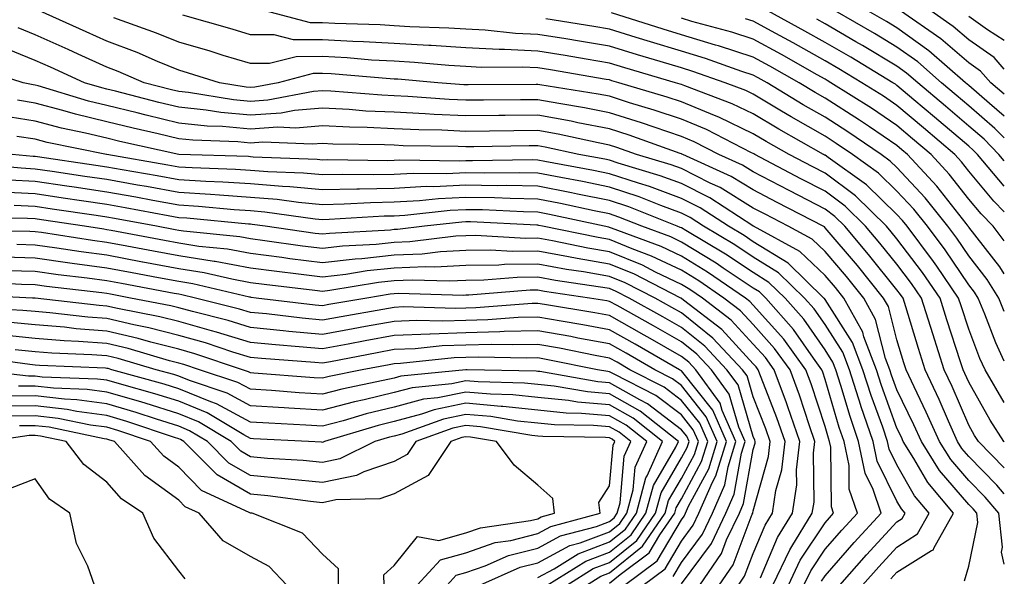
# Model space of a CAD drawing. Units: inches. Extents: x 1016003 to 1018643, y 7229258 to 7231898.
# Drawn here: x 1018506 to 1018643, y 7230963 to 7231041 of the extents above; entities that cross this region are included whole.
import ezdxf

# ---------------------------------------------------------------- set-up
doc = ezdxf.new("R2010")
doc.units = ezdxf.units.IN
doc.header["$MEASUREMENT"] = 0
doc.layers.add('Contour_10167229', color=7, linetype='Continuous', true_color=0xaf4b4e)

msp = doc.modelspace()

# ---------------------------------------------------------------- linework, layer by layer
at = {"layer": 'Contour_10167229'}
for points in [[(1018643, 7230978.25, 3002), (1018639.4, 7230981.92, 3002), (1018638.87, 7230982.74, 3002), (1018638.05, 7230984.19, 3002), (1018635.73, 7230989.6, 3002), (1018634.62, 7230991.92, 3002), (1018633.04, 7230996.91, 3002), (1018633.03, 7230996.94, 3002), (1018631.48, 7231001.92, 3002), (1018630.08, 7231003.95, 3002), (1018628.05, 7231006.62, 3002), (1018625.69, 7231009.56, 3002), (1018623.69, 7231011.92, 3002), (1018620.84, 7231014.71, 3002), (1018618.05, 7231016.79, 3002), (1018614.68, 7231018.55, 3002), (1018608.27, 7231021.92, 3002), (1018608.13, 7231022, 3002), (1018608.05, 7231022.05, 3002), (1018607.8, 7231022.17, 3002), (1018601.53, 7231025.4, 3002), (1018598.05, 7231026.84, 3002), (1018594.25, 7231028.12, 3002), (1018590.83, 7231029.14, 3002), (1018588.05, 7231030.03, 3002), (1018586.47, 7231030.34, 3002), (1018578.34, 7231031.63, 3002), (1018578.05, 7231031.69, 3002), (1018577.81, 7231031.68, 3002), (1018568.34, 7231031.63, 3002), (1018568.05, 7231031.63, 3002), (1018567.77, 7231031.64, 3002), (1018564.13, 7231031.92, 3002), (1018558.54, 7231032.41, 3002), (1018558.05, 7231032.44, 3002), (1018557.49, 7231032.48, 3002), (1018549.27, 7231033.14, 3002), (1018548.05, 7231033.21, 3002), (1018546.77, 7231033.2, 3002), (1018541.9, 7231031.92, 3002), (1018538.67, 7231031.3, 3002), (1018538.05, 7231031.26, 3002), (1018537.44, 7231031.31, 3002), (1018533.72, 7231031.92, 3002), (1018529.4, 7231033.27, 3002), (1018528.05, 7231033.67, 3002), (1018525.08, 7231034.89, 3002), (1018522.25, 7231036.12, 3002), (1018518.05, 7231037.71, 3002), (1018515.15, 7231039.02, 3002), (1018508.68, 7231041.92, 3002)], [(1018643, 7230981.87, 3001), (1018642.95, 7230981.92, 3001), (1018641.03, 7230984.9, 3001), (1018638.05, 7230990.18, 3001), (1018637.52, 7230991.39, 3001), (1018637.28, 7230991.92, 3001), (1018636.92, 7230993.05, 3001), (1018635.01, 7230998.88, 3001), (1018634.07, 7231001.92, 3001), (1018631.61, 7231005.48, 3001), (1018628.05, 7231010.15, 3001), (1018627.27, 7231011.14, 3001), (1018626.59, 7231011.92, 3001), (1018622.28, 7231016.15, 3001), (1018618.05, 7231019.3, 3001), (1018616.33, 7231020.2, 3001), (1018613.06, 7231021.92, 3001), (1018609.86, 7231023.73, 3001), (1018608.05, 7231024.81, 3001), (1018603.25, 7231027.12, 3001), (1018602.63, 7231027.34, 3001), (1018598.05, 7231029.25, 3001), (1018596.06, 7231029.93, 3001), (1018589.34, 7231031.92, 3001), (1018588.34, 7231032.21, 3001), (1018588.05, 7231032.31, 3001), (1018587.58, 7231032.39, 3001), (1018579.83, 7231033.7, 3001), (1018578.05, 7231033.99, 3001), (1018575.87, 7231034.1, 3001), (1018570.19, 7231034.06, 3001), (1018568.05, 7231034.18, 3001), (1018565.65, 7231034.32, 3001), (1018560.87, 7231034.74, 3001), (1018558.05, 7231034.91, 3001), (1018554.88, 7231035.09, 3001), (1018551.5, 7231035.37, 3001), (1018548.05, 7231035.56, 3001), (1018544.42, 7231035.55, 3001), (1018540.71, 7231034.58, 3001), (1018538.05, 7231034.58, 3001), (1018534.23, 7231035.74, 3001), (1018532.42, 7231036.3, 3001), (1018528.05, 7231037.59, 3001), (1018524.98, 7231038.85, 3001), (1018519.02, 7231040.95, 3001)], [(1018643, 7230987.35, 3000), (1018640.34, 7230991.92, 3000), (1018639.61, 7230993.48, 3000), (1018638.05, 7230997.58, 3000), (1018636.98, 7231000.85, 3000), (1018636.64, 7231001.92, 3000), (1018633.59, 7231006.38, 3000), (1018633.16, 7231007.03, 3000), (1018629.47, 7231011.92, 3000), (1018628.84, 7231012.71, 3000), (1018628.05, 7231013.56, 3000), (1018623.81, 7231017.68, 3000), (1018618.48, 7231021.49, 3000), (1018618.05, 7231021.81, 3000), (1018617.98, 7231021.85, 3000), (1018617.84, 7231021.92, 3000), (1018611.59, 7231025.46, 3000), (1018608.05, 7231027.57, 3000), (1018605.11, 7231028.98, 3000), (1018598.5, 7231031.47, 3000), (1018598.05, 7231031.66, 3000), (1018597.85, 7231031.72, 3000), (1018597.2, 7231031.92, 3000), (1018590.15, 7231034.02, 3000), (1018588.05, 7231034.66, 3000), (1018584.76, 7231035.21, 3000), (1018581.84, 7231035.71, 3000), (1018578.05, 7231036.32, 3000), (1018573.42, 7231036.55, 3000), (1018572.67, 7231036.54, 3000), (1018568.05, 7231036.79, 3000), (1018563.22, 7231037.09, 3000), (1018562.87, 7231037.1, 3000), (1018558.05, 7231037.38, 3000), (1018553.76, 7231037.63, 3000), (1018552.29, 7231037.68, 3000), (1018548.05, 7231037.92, 3000), (1018544.04, 7231037.91, 3000), (1018541.36, 7231038.61, 3000), (1018538.05, 7231038.61, 3000), (1018535.51, 7231039.38, 3000), (1018528.63, 7231041.34, 3000)], [(1018643, 7230993.1, 2999), (1018641.81, 7230995.68, 2999), (1018640.29, 7230999.68, 2999), (1018639.36, 7231001.92, 2999), (1018638.86, 7231002.73, 2999), (1018638.05, 7231003.76, 2999), (1018634.77, 7231008.64, 2999), (1018632.31, 7231011.92, 2999), (1018630.41, 7231014.28, 2999), (1018628.05, 7231016.83, 2999), (1018625.47, 7231019.34, 2999), (1018621.87, 7231021.92, 2999), (1018619.59, 7231023.46, 2999), (1018618.05, 7231024.46, 2999), (1018613.31, 7231027.18, 2999), (1018611.99, 7231027.98, 2999), (1018608.05, 7231030.34, 2999), (1018606.99, 7231030.86, 2999), (1018604.14, 7231031.92, 2999), (1018599.63, 7231033.5, 2999), (1018598.05, 7231033.98, 2999), (1018595.09, 7231034.88, 2999), (1018591.95, 7231035.82, 2999), (1018588.05, 7231037.03, 2999), (1018583.85, 7231037.72, 2999), (1018581.95, 7231038.02, 2999), (1018578.05, 7231038.66, 2999), (1018574.93, 7231038.8, 2999), (1018570.71, 7231039.26, 2999), (1018568.05, 7231039.4, 2999), (1018565.68, 7231039.55, 2999), (1018560.25, 7231039.72, 2999), (1018558.05, 7231039.85, 2999), (1018556.1, 7231039.97, 2999), (1018549.8, 7231040.17, 2999), (1018548.05, 7231040.27, 2999), (1018546.4, 7231040.27, 2999), (1018540.08, 7231041.92, 2999)], [(1018643, 7231000.05, 2998), (1018642.23, 7231001.92, 2998), (1018640.63, 7231004.5, 2998), (1018638.05, 7231007.79, 2998), (1018636.39, 7231010.26, 2998), (1018635.14, 7231011.92, 2998), (1018632, 7231015.87, 2998), (1018628.05, 7231020.11, 2998), (1018627.13, 7231021, 2998), (1018625.85, 7231021.92, 2998), (1018621.21, 7231025.08, 2998), (1018618.05, 7231027.12, 2998), (1018614.99, 7231028.86, 2998), (1018609.96, 7231031.92, 2998), (1018608.74, 7231032.61, 2998), (1018608.05, 7231032.99, 2998), (1018606.46, 7231033.51, 2998), (1018601.41, 7231035.28, 2998), (1018598.05, 7231036.3, 2998), (1018593.73, 7231037.6, 2998), (1018591.73, 7231038.24, 2998), (1018588.05, 7231039.38, 2998), (1018585.87, 7231039.74, 2998), (1018579.15, 7231040.82, 2998)], [(1018643, 7231005.29, 2997), (1018642.4, 7231006.27, 2997), (1018638.05, 7231011.81, 2997), (1018638, 7231011.87, 2997), (1018637.97, 7231011.92, 2997), (1018637.67, 7231012.3, 2997), (1018633.62, 7231017.49, 2997), (1018629.52, 7231021.92, 2997), (1018628.72, 7231022.59, 2997), (1018628.05, 7231023.17, 2997), (1018624.21, 7231025.76, 2997), (1018622.84, 7231026.71, 2997), (1018618.05, 7231029.76, 2997), (1018616.68, 7231030.55, 2997), (1018614.43, 7231031.92, 2997), (1018610.36, 7231034.23, 2997), (1018608.05, 7231035.49, 2997), (1018603.2, 7231037.07, 2997), (1018602.8, 7231037.17, 2997), (1018598.05, 7231038.6, 2997), (1018595.5, 7231039.37, 2997), (1018588.31, 7231041.66, 2997)], [(1018643, 7231009.9, 2996), (1018641.47, 7231011.92, 2996), (1018639.77, 7231013.64, 2996), (1018638.05, 7231015.71, 2996), (1018635.33, 7231019.2, 2996), (1018632.81, 7231021.92, 2996), (1018630.24, 7231024.11, 2996), (1018628.05, 7231025.96, 2996), (1018624.5, 7231028.37, 2996), (1018618.85, 7231031.92, 2996), (1018618.35, 7231032.22, 2996), (1018618.05, 7231032.4, 2996), (1018616.96, 7231033.01, 2996), (1018611.98, 7231035.85, 2996), (1018608.05, 7231037.99, 2996), (1018605.08, 7231038.95, 2996), (1018599.5, 7231040.47, 2996), (1018598.05, 7231040.91, 2996)], [(1018643, 7231013.93, 2995), (1018641.54, 7231015.41, 2995), (1018638.05, 7231019.61, 2995), (1018637.03, 7231020.9, 2995), (1018636.1, 7231021.92, 2995), (1018631.76, 7231025.63, 2995), (1018628.05, 7231028.76, 2995), (1018626.17, 7231030.04, 2995), (1018623.17, 7231031.92, 2995), (1018619.98, 7231033.85, 2995), (1018618.05, 7231034.98, 2995), (1018613.61, 7231037.48, 2995), (1018611.19, 7231038.78, 2995), (1018608.05, 7231040.49, 2995), (1018606.98, 7231040.85, 2995)], [(1018643, 7231017.49, 2994), (1018639.26, 7231021.92, 2994), (1018638.67, 7231022.54, 2994), (1018638.05, 7231023.06, 2994), (1018633.27, 7231027.14, 2994), (1018630.42, 7231029.55, 2994), (1018628.05, 7231031.55, 2994), (1018627.84, 7231031.71, 2994), (1018627.48, 7231031.92, 2994), (1018621.61, 7231035.48, 2994), (1018618.05, 7231037.55, 2994), (1018615.25, 7231039.12, 2994), (1018610.06, 7231041.92, 2994)], [(1018643, 7231021.04, 2993), (1018642.26, 7231021.92, 2993), (1018640.18, 7231024.05, 2993), (1018638.05, 7231025.88, 2993), (1018634.8, 7231028.67, 2993), (1018630.94, 7231031.92, 2993), (1018629.4, 7231033.27, 2993), (1018628.05, 7231034.23, 2993), (1018623.25, 7231037.12, 2993), (1018622.33, 7231037.64, 2993), (1018618.05, 7231040.12, 2993), (1018616.9, 7231040.77, 2993)], [(1018643, 7231024.23, 2992), (1018641.69, 7231025.56, 2992), (1018638.05, 7231028.71, 2992), (1018636.31, 7231030.18, 2992), (1018634.26, 7231031.92, 2992), (1018630.95, 7231034.82, 2992), (1018628.05, 7231036.9, 2992), (1018624.92, 7231038.79, 2992), (1018619.43, 7231041.92, 2992)], [(1018643, 7231027.27, 2991), (1018640.96, 7231029.01, 2991), (1018638.05, 7231031.53, 2991), (1018637.84, 7231031.71, 2991), (1018637.58, 7231031.92, 2991), (1018632.51, 7231036.38, 2991), (1018628.05, 7231039.57, 2991), (1018626.59, 7231040.46, 2991), (1018624.02, 7231041.92, 2991)], [(1018643, 7231030.32, 2990), (1018641.13, 7231031.92, 2990), (1018639.68, 7231033.55, 2990), (1018638.05, 7231034.69, 2990), (1018634.17, 7231038.04, 2990), (1018628.55, 7231041.92, 2990)], [(1018643, 7231033.83, 2989), (1018641.57, 7231035.44, 2989), (1018638.05, 7231037.92, 2989), (1018635.9, 7231039.77, 2989), (1018632.79, 7231041.92, 2989)], [(1018643, 7231037.83, 2988), (1018640.68, 7231039.29, 2988), (1018638.05, 7231041.14, 2988)], [(1018643, 7230974.63, 3003), (1018641.98, 7230975.85, 3003), (1018638.05, 7230979.84, 3003), (1018637.09, 7230980.96, 3003), (1018636.49, 7230981.92, 3003), (1018635.23, 7230984.74, 3003), (1018633.92, 7230987.79, 3003), (1018631.98, 7230991.92, 3003), (1018631.03, 7230994.9, 3003), (1018629.28, 7231000.69, 3003), (1018628.9, 7231001.92, 3003), (1018628.56, 7231002.43, 3003), (1018628.05, 7231003.08, 3003), (1018624.11, 7231007.98, 3003), (1018620.78, 7231011.92, 3003), (1018619.4, 7231013.27, 3003), (1018618.05, 7231014.28, 3003), (1018613.12, 7231016.85, 3003), (1018613.03, 7231016.9, 3003), (1018608.05, 7231019.52, 3003), (1018606.56, 7231020.43, 3003), (1018603.27, 7231021.92, 3003), (1018599.83, 7231023.7, 3003), (1018598.05, 7231024.43, 3003), (1018594.26, 7231025.71, 3003), (1018592.47, 7231026.34, 3003), (1018588.05, 7231027.75, 3003), (1018584.56, 7231028.43, 3003), (1018580.96, 7231029.01, 3003), (1018578.05, 7231029.55, 3003), (1018575.65, 7231029.52, 3003), (1018570.47, 7231029.5, 3003), (1018568.05, 7231029.47, 3003), (1018565.7, 7231029.57, 3003), (1018559.95, 7231030.02, 3003), (1018558.05, 7231030.1, 3003), (1018556.31, 7231030.18, 3003), (1018549.22, 7231030.75, 3003), (1018548.05, 7231030.81, 3003), (1018546.84, 7231030.71, 3003), (1018540.48, 7231029.49, 3003), (1018538.05, 7231029.32, 3003), (1018535.68, 7231029.55, 3003), (1018529.41, 7231030.56, 3003), (1018528.05, 7231030.7, 3003), (1018527.06, 7231030.93, 3003), (1018523.26, 7231031.92, 3003), (1018519.63, 7231033.5, 3003), (1018518.05, 7231034.1, 3003), (1018514.06, 7231035.91, 3003), (1018512.67, 7231036.54, 3003), (1018508.05, 7231038.62, 3003), (1018505.72, 7231039.59, 3003)], [(1018643, 7230964.83, 3004), (1018642.61, 7230966.48, 3004), (1018642.76, 7230967.21, 3004), (1018642.23, 7230971.92, 3004), (1018640.32, 7230974.19, 3004), (1018638.05, 7230976.5, 3004), (1018635.54, 7230979.41, 3004), (1018633.97, 7230981.92, 3004), (1018632.14, 7230986.01, 3004), (1018630.44, 7230989.53, 3004), (1018629.32, 7230991.92, 3004), (1018629.02, 7230992.89, 3004), (1018628.05, 7230996.08, 3004), (1018626.86, 7231000.73, 3004), (1018626.19, 7231001.92, 3004), (1018622.56, 7231006.43, 3004), (1018618.05, 7231011.72, 3004), (1018617.95, 7231011.82, 3004), (1018617.76, 7231011.92, 3004), (1018611.37, 7231015.24, 3004), (1018608.05, 7231016.99, 3004), (1018604.99, 7231018.86, 3004), (1018598.26, 7231021.92, 3004), (1018598.12, 7231021.99, 3004), (1018598.05, 7231022.03, 3004), (1018597.89, 7231022.08, 3004), (1018590.76, 7231024.63, 3004), (1018588.05, 7231025.48, 3004), (1018583.62, 7231026.35, 3004), (1018582.69, 7231026.56, 3004), (1018578.05, 7231027.42, 3004), (1018573.49, 7231027.36, 3004), (1018572.61, 7231027.36, 3004), (1018568.05, 7231027.3, 3004), (1018563.63, 7231027.5, 3004), (1018562.38, 7231027.59, 3004), (1018558.05, 7231027.81, 3004), (1018554.11, 7231027.98, 3004), (1018551.8, 7231028.17, 3004), (1018548.05, 7231028.36, 3004), (1018544.16, 7231028.03, 3004), (1018542.3, 7231027.67, 3004), (1018538.05, 7231027.39, 3004), (1018533.91, 7231027.78, 3004), (1018531.87, 7231028.1, 3004), (1018528.05, 7231028.51, 3004), (1018525.29, 7231029.16, 3004), (1018519.24, 7231030.73, 3004), (1018518.05, 7231031.02, 3004), (1018517.33, 7231031.2, 3004), (1018514.92, 7231031.92, 3004), (1018510.2, 7231034.07, 3004), (1018508.05, 7231035.04, 3004), (1018503.17, 7231037.04, 3004)], [(1018637.47, 7230962.5, 3005), (1018638.05, 7230964.55, 3005), (1018639.32, 7230970.65, 3005), (1018639.17, 7230971.92, 3005), (1018638.67, 7230972.54, 3005), (1018638.05, 7230973.15, 3005), (1018634, 7230977.87, 3005), (1018631.46, 7230981.92, 3005), (1018630.4, 7230984.27, 3005), (1018628.05, 7230989.14, 3005), (1018627.31, 7230991.18, 3005), (1018627.07, 7230991.92, 3005), (1018626.48, 7230993.49, 3005), (1018625.07, 7230998.94, 3005), (1018623.42, 7231001.92, 3005), (1018621.03, 7231004.9, 3005), (1018618.05, 7231008.39, 3005), (1018616.25, 7231010.12, 3005), (1018612.92, 7231011.92, 3005), (1018609.72, 7231013.59, 3005), (1018608.05, 7231014.46, 3005), (1018603.43, 7231017.3, 3005), (1018602.03, 7231017.94, 3005), (1018598.05, 7231019.95, 3005), (1018596.6, 7231020.47, 3005), (1018591.78, 7231021.92, 3005), (1018589.03, 7231022.9, 3005), (1018588.05, 7231023.21, 3005), (1018586.44, 7231023.53, 3005), (1018580.89, 7231024.76, 3005), (1018578.05, 7231025.28, 3005), (1018574.73, 7231025.24, 3005), (1018571.31, 7231025.18, 3005), (1018568.05, 7231025.14, 3005), (1018564.68, 7231025.29, 3005), (1018561.47, 7231025.34, 3005), (1018558.05, 7231025.5, 3005), (1018554.29, 7231025.68, 3005), (1018551.85, 7231025.72, 3005), (1018548.05, 7231025.9, 3005), (1018544.38, 7231025.59, 3005), (1018541.84, 7231025.71, 3005), (1018538.05, 7231025.46, 3005), (1018534.15, 7231025.82, 3005), (1018532.02, 7231025.89, 3005), (1018528.05, 7231026.31, 3005), (1018523.51, 7231027.38, 3005), (1018522.26, 7231027.71, 3005), (1018518.05, 7231028.74, 3005), (1018515.49, 7231029.36, 3005), (1018508.49, 7231031.48, 3005), (1018508.05, 7231031.6, 3005), (1018507.77, 7231031.64, 3005), (1018506.38, 7231031.92, 3005), (1018500.06, 7231033.93, 3005)], [(1018627.2, 7230962.77, 3006), (1018628.05, 7230963.7, 3006), (1018632.88, 7230966.75, 3006), (1018633.13, 7230966.84, 3006), (1018633.19, 7230967.06, 3006), (1018635.92, 7230971.92, 3006), (1018632.34, 7230976.21, 3006), (1018630.42, 7230979.55, 3006), (1018628.94, 7230981.92, 3006), (1018628.67, 7230982.54, 3006), (1018628.05, 7230983.8, 3006), (1018625.88, 7230989.75, 3006), (1018625.19, 7230991.92, 3006), (1018623.46, 7230996.51, 3006), (1018623.29, 7230997.16, 3006), (1018620.66, 7231001.92, 3006), (1018619.5, 7231003.37, 3006), (1018618.05, 7231005.06, 3006), (1018614.55, 7231008.42, 3006), (1018608.08, 7231011.92, 3006), (1018608.05, 7231011.94, 3006), (1018608, 7231011.97, 3006), (1018602.01, 7231015.88, 3006), (1018598.05, 7231017.88, 3006), (1018595.09, 7231018.96, 3006), (1018589.26, 7231020.71, 3006), (1018588.05, 7231021.11, 3006), (1018587.38, 7231021.25, 3006), (1018583.77, 7231021.92, 3006), (1018579.09, 7231022.96, 3006), (1018578.05, 7231023.15, 3006), (1018576.83, 7231023.14, 3006), (1018569.12, 7231022.99, 3006), (1018568.05, 7231022.97, 3006), (1018566.95, 7231023.02, 3006), (1018559.28, 7231023.15, 3006), (1018558.05, 7231023.21, 3006), (1018556.7, 7231023.27, 3006), (1018549.51, 7231023.38, 3006), (1018548.05, 7231023.45, 3006), (1018546.63, 7231023.34, 3006), (1018539.76, 7231023.63, 3006), (1018538.05, 7231023.52, 3006), (1018536.29, 7231023.68, 3006), (1018530.03, 7231023.9, 3006), (1018528.05, 7231024.12, 3006), (1018525.18, 7231024.79, 3006), (1018521.7, 7231025.57, 3006), (1018518.05, 7231026.46, 3006), (1018513.66, 7231027.53, 3006), (1018511.93, 7231028.04, 3006), (1018508.05, 7231029.08, 3006), (1018505.6, 7231029.47, 3006)], [(1018623.27, 7230961.92, 3007), (1018625.51, 7230964.46, 3007), (1018628.05, 7230967.21, 3007), (1018630.93, 7230969.04, 3007), (1018632.55, 7230971.92, 3007), (1018630.5, 7230974.37, 3007), (1018628.05, 7230978.66, 3007), (1018626.97, 7230980.84, 3007), (1018626.74, 7230981.92, 3007), (1018626.07, 7230983.9, 3007), (1018624.46, 7230988.33, 3007), (1018623.3, 7230991.92, 3007), (1018621.87, 7230995.74, 3007), (1018618.05, 7231001.72, 3007), (1018617.97, 7231001.84, 3007), (1018617.89, 7231001.92, 3007), (1018612.89, 7231006.76, 3007), (1018608.05, 7231009.77, 3007), (1018606.77, 7231010.64, 3007), (1018604.59, 7231011.92, 3007), (1018600.64, 7231014.51, 3007), (1018598.05, 7231015.81, 3007), (1018593.58, 7231017.45, 3007), (1018592.06, 7231017.91, 3007), (1018588.05, 7231019.24, 3007), (1018585.82, 7231019.69, 3007), (1018579.01, 7231020.96, 3007), (1018578.05, 7231021.15, 3007), (1018577.3, 7231021.17, 3007), (1018568.94, 7231021.03, 3007), (1018568.05, 7231021.05, 3007), (1018567.14, 7231021.01, 3007), (1018558.86, 7231021.11, 3007), (1018558.05, 7231021.07, 3007), (1018557.18, 7231021.05, 3007), (1018548.81, 7231021.16, 3007), (1018548.05, 7231021.14, 3007), (1018547.34, 7231021.21, 3007), (1018538.41, 7231021.56, 3007), (1018538.05, 7231021.59, 3007), (1018537.75, 7231021.62, 3007), (1018528.05, 7231021.92, 3007), (1018519.87, 7231023.74, 3007), (1018518.05, 7231024.19, 3007), (1018515.07, 7231024.9, 3007), (1018511.71, 7231025.58, 3007), (1018508.05, 7231026.56, 3007), (1018503.43, 7231027.3, 3007)], [(1018620.11, 7230961.92, 3008), (1018623.82, 7230966.15, 3008), (1018628.05, 7230970.73, 3008), (1018628.78, 7230971.19, 3008), (1018629.18, 7230971.92, 3008), (1018628.67, 7230972.54, 3008), (1018628.05, 7230973.62, 3008), (1018625.3, 7230979.17, 3008), (1018624.73, 7230981.92, 3008), (1018623.03, 7230986.9, 3008), (1018623.01, 7230986.96, 3008), (1018621.43, 7230991.92, 3008), (1018620.5, 7230994.37, 3008), (1018618.05, 7230998.22, 3008), (1018616.53, 7231000.4, 3008), (1018615.19, 7231001.92, 3008), (1018611.57, 7231005.44, 3008), (1018608.05, 7231007.61, 3008), (1018605.47, 7231009.34, 3008), (1018601.12, 7231011.92, 3008), (1018599.26, 7231013.13, 3008), (1018598.05, 7231013.75, 3008), (1018595.17, 7231014.8, 3008), (1018592.14, 7231016.01, 3008), (1018588.05, 7231017.37, 3008), (1018584.27, 7231018.14, 3008), (1018581.27, 7231018.7, 3008), (1018578.05, 7231019.33, 3008), (1018575.51, 7231019.38, 3008), (1018570.67, 7231019.3, 3008), (1018568.05, 7231019.35, 3008), (1018565.34, 7231019.21, 3008), (1018560.7, 7231019.27, 3008), (1018558.05, 7231019.14, 3008), (1018555.2, 7231019.07, 3008), (1018550.84, 7231019.13, 3008), (1018548.05, 7231019.07, 3008), (1018545.44, 7231019.31, 3008), (1018540.46, 7231019.51, 3008), (1018538.05, 7231019.71, 3008), (1018535.98, 7231019.85, 3008), (1018529.92, 7231020.05, 3008), (1018528.05, 7231020.15, 3008), (1018526.56, 7231020.43, 3008), (1018518.06, 7231021.91, 3008), (1018517.98, 7231021.92, 3008), (1018509.72, 7231023.59, 3008), (1018508.05, 7231024.04, 3008), (1018505.53, 7231024.44, 3008)], [(1018617.53, 7230962.44, 3009), (1018618.05, 7230963.22, 3009), (1018622.11, 7230967.86, 3009), (1018625.85, 7230971.92, 3009), (1018624.75, 7230975.22, 3009), (1018623.62, 7230977.49, 3009), (1018622.72, 7230981.92, 3009), (1018621.53, 7230985.4, 3009), (1018620.25, 7230989.72, 3009), (1018619.54, 7230991.92, 3009), (1018619.13, 7230993, 3009), (1018618.05, 7230994.71, 3009), (1018615.09, 7230998.96, 3009), (1018612.48, 7231001.92, 3009), (1018610.23, 7231004.1, 3009), (1018608.05, 7231005.46, 3009), (1018604.18, 7231008.05, 3009), (1018598.64, 7231011.33, 3009), (1018598.05, 7231011.69, 3009), (1018597.89, 7231011.76, 3009), (1018597.47, 7231011.92, 3009), (1018590.74, 7231014.61, 3009), (1018588.05, 7231015.5, 3009), (1018583.56, 7231016.41, 3009), (1018582.72, 7231016.59, 3009), (1018578.05, 7231017.52, 3009), (1018573.72, 7231017.59, 3009), (1018572.4, 7231017.57, 3009), (1018568.05, 7231017.64, 3009), (1018563.56, 7231017.43, 3009), (1018562.52, 7231017.45, 3009), (1018558.05, 7231017.2, 3009), (1018553.23, 7231017.1, 3009), (1018552.86, 7231017.11, 3009), (1018548.05, 7231016.99, 3009), (1018543.54, 7231017.41, 3009), (1018542.52, 7231017.45, 3009), (1018538.05, 7231017.84, 3009), (1018534.21, 7231018.08, 3009), (1018531.81, 7231018.16, 3009), (1018528.05, 7231018.39, 3009), (1018525.06, 7231018.93, 3009), (1018520.19, 7231019.78, 3009), (1018518.05, 7231020.16, 3009), (1018516.53, 7231020.4, 3009), (1018508.37, 7231021.6, 3009), (1018508.05, 7231021.65, 3009), (1018507.79, 7231021.66, 3009), (1018504.87, 7231021.92, 3009)], [(1018615.11, 7230961.92, 3010), (1018616.07, 7230963.9, 3010), (1018618.05, 7230966.91, 3010), (1018620.39, 7230969.58, 3010), (1018622.54, 7230971.92, 3010), (1018621.41, 7230975.28, 3010), (1018621.38, 7230978.59, 3010), (1018620.71, 7230981.92, 3010), (1018620.02, 7230983.89, 3010), (1018618.05, 7230990.58, 3010), (1018617.72, 7230991.59, 3010), (1018617.6, 7230991.92, 3010), (1018616.42, 7230993.55, 3010), (1018613.66, 7230997.53, 3010), (1018609.78, 7231001.92, 3010), (1018608.9, 7231002.77, 3010), (1018608.05, 7231003.3, 3010), (1018603.87, 7231006.1, 3010), (1018602.89, 7231006.76, 3010), (1018598.05, 7231009.72, 3010), (1018596.56, 7231010.43, 3010), (1018592.55, 7231011.92, 3010), (1018589.33, 7231013.2, 3010), (1018588.05, 7231013.63, 3010), (1018585.9, 7231014.07, 3010), (1018581.2, 7231015.07, 3010), (1018578.05, 7231015.7, 3010), (1018574.2, 7231015.77, 3010), (1018572.01, 7231015.88, 3010), (1018568.05, 7231015.94, 3010), (1018564.21, 7231015.76, 3010), (1018561.59, 7231015.46, 3010), (1018558.05, 7231015.28, 3010), (1018554.77, 7231015.2, 3010), (1018551.11, 7231014.98, 3010), (1018548.05, 7231014.91, 3010), (1018544.75, 7231015.22, 3010), (1018541.77, 7231015.64, 3010), (1018538.05, 7231015.95, 3010), (1018533.73, 7231016.24, 3010), (1018532.48, 7231016.35, 3010), (1018528.05, 7231016.63, 3010), (1018523.57, 7231017.44, 3010), (1018522.31, 7231017.66, 3010), (1018518.05, 7231018.42, 3010), (1018515, 7231018.87, 3010), (1018510.42, 7231019.55, 3010), (1018508.05, 7231019.9, 3010), (1018506.14, 7231020.01, 3010), (1018499.36, 7231020.61, 3010)], [(1018612.93, 7230961.92, 3011), (1018614.59, 7230965.38, 3011), (1018618.05, 7230970.61, 3011), (1018618.67, 7230971.3, 3011), (1018619.22, 7230971.92, 3011), (1018618.93, 7230972.8, 3011), (1018618.85, 7230981.12, 3011), (1018618.68, 7230981.92, 3011), (1018618.53, 7230982.4, 3011), (1018618.05, 7230984, 3011), (1018616.11, 7230989.98, 3011), (1018615.38, 7230991.92, 3011), (1018612.31, 7230996.18, 3011), (1018608.05, 7231000.94, 3011), (1018607.58, 7231001.45, 3011), (1018606.97, 7231001.92, 3011), (1018601.67, 7231005.54, 3011), (1018598.05, 7231007.76, 3011), (1018595.23, 7231009.1, 3011), (1018588.3, 7231011.67, 3011), (1018588.05, 7231011.77, 3011), (1018587.92, 7231011.79, 3011), (1018587.3, 7231011.92, 3011), (1018579.68, 7231013.55, 3011), (1018578.05, 7231013.87, 3011), (1018576.06, 7231013.91, 3011), (1018570.33, 7231014.2, 3011), (1018568.05, 7231014.23, 3011), (1018565.83, 7231014.14, 3011), (1018559.55, 7231013.42, 3011), (1018558.05, 7231013.35, 3011), (1018556.65, 7231013.32, 3011), (1018548.98, 7231012.85, 3011), (1018548.05, 7231012.83, 3011), (1018547.05, 7231012.92, 3011), (1018540.03, 7231013.9, 3011), (1018538.05, 7231014.08, 3011), (1018535.75, 7231014.22, 3011), (1018530.82, 7231014.69, 3011), (1018528.05, 7231014.87, 3011), (1018524.45, 7231015.52, 3011), (1018522.09, 7231015.96, 3011), (1018518.05, 7231016.69, 3011), (1018513.49, 7231017.36, 3011), (1018512.46, 7231017.51, 3011), (1018508.05, 7231018.16, 3011), (1018504.48, 7231018.35, 3011)], [(1018610.75, 7230961.92, 3012), (1018613.13, 7230966.84, 3012), (1018613.42, 7230967.29, 3012), (1018616.26, 7230971.92, 3012), (1018616.51, 7230973.46, 3012), (1018616.44, 7230980.31, 3012), (1018616.63, 7230981.92, 3012), (1018615.87, 7230984.1, 3012), (1018614.49, 7230988.36, 3012), (1018613.17, 7230991.92, 3012), (1018611.02, 7230994.89, 3012), (1018608.05, 7230998.22, 3012), (1018606.27, 7231000.14, 3012), (1018603.97, 7231001.92, 3012), (1018600.45, 7231004.32, 3012), (1018598.05, 7231005.8, 3012), (1018593.89, 7231007.76, 3012), (1018591.21, 7231008.76, 3012), (1018588.05, 7231010.06, 3012), (1018586.47, 7231010.34, 3012), (1018578.7, 7231011.92, 3012), (1018578.17, 7231012.04, 3012), (1018578.05, 7231012.06, 3012), (1018577.91, 7231012.06, 3012), (1018568.66, 7231012.53, 3012), (1018568.05, 7231012.54, 3012), (1018567.46, 7231012.51, 3012), (1018562.26, 7231011.92, 3012), (1018558.5, 7231011.47, 3012), (1018558.05, 7231011.45, 3012), (1018557.52, 7231011.39, 3012), (1018549.06, 7231010.91, 3012), (1018548.05, 7231010.8, 3012), (1018547.05, 7231010.92, 3012), (1018540.11, 7231011.92, 3012), (1018538.3, 7231012.17, 3012), (1018538.05, 7231012.19, 3012), (1018537.76, 7231012.21, 3012), (1018529.16, 7231013.03, 3012), (1018528.05, 7231013.1, 3012), (1018526.6, 7231013.37, 3012), (1018520.61, 7231014.48, 3012), (1018518.05, 7231014.94, 3012), (1018514.51, 7231015.46, 3012), (1018511.97, 7231015.84, 3012), (1018508.05, 7231016.42, 3012), (1018503.3, 7231016.67, 3012)], [(1018609.06, 7230962.93, 3013), (1018611.42, 7230968.55, 3013), (1018613.49, 7230971.92, 3013), (1018614.1, 7230975.87, 3013), (1018614.09, 7230977.96, 3013), (1018614.55, 7230981.92, 3013), (1018612.87, 7230986.74, 3013), (1018612.66, 7230987.31, 3013), (1018610.96, 7230991.92, 3013), (1018609.74, 7230993.61, 3013), (1018608.05, 7230995.49, 3013), (1018604.96, 7230998.83, 3013), (1018600.96, 7231001.92, 3013), (1018599.23, 7231003.1, 3013), (1018598.05, 7231003.82, 3013), (1018594.43, 7231005.54, 3013), (1018592.61, 7231006.48, 3013), (1018588.05, 7231008.36, 3013), (1018585, 7231008.87, 3013), (1018580.09, 7231009.88, 3013), (1018578.05, 7231010.25, 3013), (1018576.36, 7231010.23, 3013), (1018569.36, 7231010.61, 3013), (1018568.05, 7231010.59, 3013), (1018566.65, 7231010.52, 3013), (1018560.21, 7231009.76, 3013), (1018558.05, 7231009.66, 3013), (1018555.53, 7231009.4, 3013), (1018550.84, 7231009.13, 3013), (1018548.05, 7231008.8, 3013), (1018545.29, 7231009.16, 3013), (1018540.06, 7231009.91, 3013), (1018538.05, 7231010.18, 3013), (1018536.58, 7231010.45, 3013), (1018528.74, 7231011.23, 3013), (1018528.05, 7231011.33, 3013), (1018527.56, 7231011.43, 3013), (1018524.96, 7231011.92, 3013), (1018519.13, 7231013, 3013), (1018518.05, 7231013.2, 3013), (1018516.56, 7231013.41, 3013), (1018510.45, 7231014.32, 3013), (1018508.05, 7231014.68, 3013), (1018505.14, 7231014.83, 3013)], [(1018606, 7230961.92, 3014), (1018606.83, 7230963.14, 3014), (1018608.05, 7230966.33, 3014), (1018609.7, 7230970.27, 3014), (1018610.72, 7230971.92, 3014), (1018611.21, 7230975.08, 3014), (1018612.01, 7230977.96, 3014), (1018612.47, 7230981.92, 3014), (1018611.34, 7230985.21, 3014), (1018609.14, 7230990.83, 3014), (1018608.74, 7230991.92, 3014), (1018608.45, 7230992.32, 3014), (1018608.05, 7230992.77, 3014), (1018603.66, 7230997.53, 3014), (1018598.35, 7231001.62, 3014), (1018598.05, 7231001.86, 3014), (1018598.01, 7231001.88, 3014), (1018597.94, 7231001.92, 3014), (1018591.4, 7231005.27, 3014), (1018588.05, 7231006.65, 3014), (1018583.55, 7231007.42, 3014), (1018582.3, 7231007.67, 3014), (1018578.05, 7231008.44, 3014), (1018574.52, 7231008.39, 3014), (1018571.4, 7231008.57, 3014), (1018568.05, 7231008.52, 3014), (1018564.48, 7231008.35, 3014), (1018561.93, 7231008.04, 3014), (1018558.05, 7231007.88, 3014), (1018553.53, 7231007.4, 3014), (1018552.62, 7231007.35, 3014), (1018548.05, 7231006.81, 3014), (1018543.53, 7231007.4, 3014), (1018542.42, 7231007.55, 3014), (1018538.05, 7231008.14, 3014), (1018534.85, 7231008.72, 3014), (1018530.85, 7231009.12, 3014), (1018528.05, 7231009.56, 3014), (1018526.06, 7231009.93, 3014), (1018518.64, 7231011.33, 3014), (1018518.05, 7231011.44, 3014), (1018517.63, 7231011.5, 3014), (1018514.92, 7231011.92, 3014), (1018508.94, 7231012.81, 3014), (1018508.05, 7231012.94, 3014), (1018506.98, 7231012.99, 3014), (1018499.25, 7231013.12, 3014)], [(1018603.3, 7230961.92, 3015), (1018605.23, 7230964.74, 3015), (1018607.91, 7230971.78, 3015), (1018607.98, 7230971.92, 3015), (1018608, 7230971.97, 3015), (1018608.05, 7230972.24, 3015), (1018610.15, 7230979.82, 3015), (1018610.4, 7230981.92, 3015), (1018609.8, 7230983.67, 3015), (1018608.05, 7230988.14, 3015), (1018607.19, 7230991.06, 3015), (1018606.56, 7230991.92, 3015), (1018602.44, 7230996.31, 3015), (1018598.05, 7230999.84, 3015), (1018596.73, 7231000.6, 3015), (1018594.37, 7231001.92, 3015), (1018590.19, 7231004.06, 3015), (1018588.05, 7231004.94, 3015), (1018584.41, 7231005.56, 3015), (1018582.03, 7231005.9, 3015), (1018578.05, 7231006.63, 3015), (1018573.39, 7231006.58, 3015), (1018572.64, 7231006.51, 3015), (1018568.05, 7231006.45, 3015), (1018563.73, 7231006.24, 3015), (1018562.41, 7231006.28, 3015), (1018558.05, 7231006.09, 3015), (1018554.28, 7231005.69, 3015), (1018551.33, 7231005.2, 3015), (1018548.05, 7231004.82, 3015), (1018544.72, 7231005.25, 3015), (1018541.73, 7231005.6, 3015), (1018538.05, 7231006.1, 3015), (1018533.12, 7231006.99, 3015), (1018532.97, 7231007, 3015), (1018528.05, 7231007.78, 3015), (1018524.56, 7231008.43, 3015), (1018520.83, 7231009.14, 3015), (1018518.05, 7231009.66, 3015), (1018516.06, 7231009.93, 3015), (1018508.94, 7231011.03, 3015), (1018508.05, 7231011.16, 3015), (1018507.31, 7231011.18, 3015), (1018498.65, 7231011.32, 3015)], [(1018600.6, 7230961.92, 3016), (1018603.63, 7230966.34, 3016), (1018604.34, 7230968.21, 3016), (1018606.11, 7230971.92, 3016), (1018606.7, 7230973.27, 3016), (1018608.05, 7230980.8, 3016), (1018608.29, 7230981.68, 3016), (1018608.32, 7230981.92, 3016), (1018608.26, 7230982.13, 3016), (1018608.05, 7230982.64, 3016), (1018605.93, 7230989.8, 3016), (1018604.39, 7230991.92, 3016), (1018601.32, 7230995.19, 3016), (1018598.05, 7230997.82, 3016), (1018595.45, 7230999.32, 3016), (1018590.78, 7231001.92, 3016), (1018588.98, 7231002.85, 3016), (1018588.05, 7231003.23, 3016), (1018586.47, 7231003.5, 3016), (1018580.51, 7231004.38, 3016), (1018578.05, 7231004.82, 3016), (1018575.18, 7231004.79, 3016), (1018570.54, 7231004.41, 3016), (1018568.05, 7231004.38, 3016), (1018565.71, 7231004.26, 3016), (1018560.54, 7231004.41, 3016), (1018558.05, 7231004.3, 3016), (1018555.89, 7231004.08, 3016), (1018549.08, 7231002.95, 3016), (1018548.05, 7231002.82, 3016), (1018547.01, 7231002.96, 3016), (1018539.93, 7231003.8, 3016), (1018538.05, 7231004.06, 3016), (1018535.44, 7231004.53, 3016), (1018531.58, 7231005.45, 3016), (1018528.05, 7231005.99, 3016), (1018523.07, 7231006.94, 3016), (1018523.03, 7231006.94, 3016), (1018518.05, 7231007.88, 3016), (1018514.49, 7231008.36, 3016), (1018511.09, 7231008.88, 3016), (1018508.05, 7231009.3, 3016), (1018505.52, 7231009.39, 3016)], [(1018598.05, 7230962.08, 3017), (1018602.24, 7230967.73, 3017), (1018604.23, 7230971.92, 3017), (1018605.39, 7230974.58, 3017), (1018606.42, 7230980.29, 3017), (1018606.92, 7230981.92, 3017), (1018606.04, 7230983.93, 3017), (1018604.67, 7230988.54, 3017), (1018602.22, 7230991.92, 3017), (1018600.21, 7230994.08, 3017), (1018598.05, 7230995.8, 3017), (1018594.16, 7230998.03, 3017), (1018589.11, 7231000.86, 3017), (1018588.05, 7231001.45, 3017), (1018587.66, 7231001.53, 3017), (1018585.25, 7231001.92, 3017), (1018578.98, 7231002.85, 3017), (1018578.05, 7231003.01, 3017), (1018576.97, 7231003, 3017), (1018568.44, 7231002.31, 3017), (1018568.05, 7231002.31, 3017), (1018567.68, 7231002.29, 3017), (1018558.67, 7231002.55, 3017), (1018558.05, 7231002.52, 3017), (1018557.5, 7231002.47, 3017), (1018554.24, 7231001.92, 3017), (1018548.97, 7231001, 3017), (1018548.05, 7231000.83, 3017), (1018547.05, 7231000.92, 3017), (1018538.83, 7231001.92, 3017), (1018538.14, 7231002.01, 3017), (1018538.05, 7231002.02, 3017), (1018537.93, 7231002.04, 3017), (1018530.03, 7231003.9, 3017), (1018528.05, 7231004.21, 3017), (1018525.22, 7231004.75, 3017), (1018521.57, 7231005.44, 3017), (1018518.05, 7231006.1, 3017), (1018513.23, 7231006.74, 3017), (1018512.91, 7231006.78, 3017), (1018508.05, 7231007.46, 3017), (1018503.73, 7231007.6, 3017)], [(1018596.88, 7230963.09, 3018), (1018598.05, 7230965.06, 3018), (1018600.97, 7230969, 3018), (1018602.36, 7230971.92, 3018), (1018604.09, 7230975.88, 3018), (1018604.54, 7230978.41, 3018), (1018605.62, 7230981.92, 3018), (1018603.72, 7230986.25, 3018), (1018603.42, 7230987.29, 3018), (1018600.05, 7230991.92, 3018), (1018599.09, 7230992.96, 3018), (1018598.05, 7230993.79, 3018), (1018593.67, 7230996.3, 3018), (1018592.88, 7230996.75, 3018), (1018588.05, 7230999.48, 3018), (1018585.99, 7230999.86, 3018), (1018578.97, 7231001, 3018), (1018578.05, 7231001.17, 3018), (1018577.28, 7231001.15, 3018), (1018569.42, 7231000.55, 3018), (1018568.05, 7231000.52, 3018), (1018566.59, 7231000.46, 3018), (1018559.3, 7231000.67, 3018), (1018558.05, 7231000.62, 3018), (1018556.46, 7231000.33, 3018), (1018550.66, 7230999.31, 3018), (1018548.05, 7230998.83, 3018), (1018545.23, 7230999.1, 3018), (1018540.27, 7230999.7, 3018), (1018538.05, 7230999.92, 3018), (1018536.52, 7231000.39, 3018), (1018530.38, 7231001.92, 3018), (1018528.5, 7231002.37, 3018), (1018528.05, 7231002.44, 3018), (1018527.42, 7231002.55, 3018), (1018520.07, 7231003.94, 3018), (1018518.05, 7231004.32, 3018), (1018515.29, 7231004.68, 3018), (1018511.28, 7231005.15, 3018), (1018508.05, 7231005.6, 3018), (1018504.24, 7231005.73, 3018)], [(1018592.73, 7230961.92, 3019), (1018595.77, 7230964.2, 3019), (1018598.05, 7230968.05, 3019), (1018599.7, 7230970.27, 3019), (1018600.48, 7230971.92, 3019), (1018602.38, 7230976.25, 3019), (1018602.85, 7230977.12, 3019), (1018604.31, 7230981.92, 3019), (1018602.41, 7230986.28, 3019), (1018598.05, 7230991.76, 3019), (1018597.96, 7230991.83, 3019), (1018597.78, 7230991.92, 3019), (1018591.62, 7230995.49, 3019), (1018588.05, 7230997.5, 3019), (1018584.33, 7230998.2, 3019), (1018581.28, 7230998.69, 3019), (1018578.05, 7230999.26, 3019), (1018575.33, 7230999.2, 3019), (1018571.1, 7230998.87, 3019), (1018568.05, 7230998.8, 3019), (1018564.82, 7230998.69, 3019), (1018561.18, 7230998.79, 3019), (1018558.05, 7230998.66, 3019), (1018554.06, 7230997.93, 3019), (1018552.34, 7230997.63, 3019), (1018548.05, 7230996.83, 3019), (1018543.4, 7230997.27, 3019), (1018542.6, 7230997.37, 3019), (1018538.05, 7230997.82, 3019), (1018534.92, 7230998.79, 3019), (1018529.95, 7231000.02, 3019), (1018528.05, 7231000.55, 3019), (1018526.97, 7231000.84, 3019), (1018521.33, 7231001.92, 3019), (1018518.57, 7231002.44, 3019), (1018518.05, 7231002.54, 3019), (1018517.34, 7231002.63, 3019), (1018509.66, 7231003.53, 3019), (1018508.05, 7231003.76, 3019), (1018506.16, 7231003.81, 3019), (1018500.25, 7231004.12, 3019)], [(1018590.14, 7230961.92, 3020), (1018594.67, 7230965.3, 3020), (1018598.05, 7230971.03, 3020), (1018598.43, 7230971.54, 3020), (1018598.61, 7230971.92, 3020), (1018599.05, 7230972.92, 3020), (1018601.85, 7230978.12, 3020), (1018603.01, 7230981.92, 3020), (1018601.51, 7230985.38, 3020), (1018598.05, 7230989.71, 3020), (1018596.8, 7230990.67, 3020), (1018594.33, 7230991.92, 3020), (1018590.35, 7230994.22, 3020), (1018588.05, 7230995.52, 3020), (1018583.63, 7230996.34, 3020), (1018582.67, 7230996.54, 3020), (1018578.05, 7230997.37, 3020), (1018573.37, 7230997.24, 3020), (1018572.78, 7230997.19, 3020), (1018568.05, 7230997.09, 3020), (1018563.07, 7230996.9, 3020), (1018563.03, 7230996.9, 3020), (1018558.05, 7230996.7, 3020), (1018554.01, 7230995.96, 3020), (1018551.63, 7230995.5, 3020), (1018548.05, 7230994.84, 3020), (1018544.83, 7230995.14, 3020), (1018541.51, 7230995.38, 3020), (1018538.05, 7230995.72, 3020), (1018533.3, 7230997.17, 3020), (1018532.62, 7230997.35, 3020), (1018528.05, 7230998.63, 3020), (1018525.43, 7230999.3, 3020), (1018519.52, 7231000.45, 3020), (1018518.05, 7231000.79, 3020), (1018517, 7231000.87, 3020), (1018508.07, 7231001.9, 3020), (1018508.03, 7231001.9, 3020), (1018507.71, 7231001.92, 3020), (1018498.51, 7231002.38, 3020)], [(1018588.05, 7230962.19, 3021), (1018589.52, 7230963.39, 3021), (1018593.56, 7230966.41, 3021), (1018595.03, 7230968.9, 3021), (1018597.11, 7230971.92, 3021), (1018597.31, 7230972.66, 3021), (1018598.05, 7230973.92, 3021), (1018600.85, 7230979.12, 3021), (1018601.7, 7230981.92, 3021), (1018600.6, 7230984.47, 3021), (1018598.05, 7230987.66, 3021), (1018595.64, 7230989.51, 3021), (1018590.88, 7230991.92, 3021), (1018589.09, 7230992.96, 3021), (1018588.05, 7230993.55, 3021), (1018586.05, 7230993.92, 3021), (1018581.06, 7230994.93, 3021), (1018578.05, 7230995.46, 3021), (1018574.59, 7230995.38, 3021), (1018571.58, 7230995.45, 3021), (1018568.05, 7230995.37, 3021), (1018564.73, 7230995.24, 3021), (1018560.98, 7230994.85, 3021), (1018558.05, 7230994.73, 3021), (1018555.68, 7230994.29, 3021), (1018549.18, 7230993.05, 3021), (1018548.05, 7230992.85, 3021), (1018547.02, 7230992.95, 3021), (1018539.6, 7230993.47, 3021), (1018538.05, 7230993.62, 3021), (1018535.6, 7230994.37, 3021), (1018531.79, 7230995.66, 3021), (1018528.05, 7230996.71, 3021), (1018523.91, 7230997.78, 3021), (1018521.79, 7230998.18, 3021), (1018518.05, 7230999.05, 3021), (1018515.38, 7230999.25, 3021), (1018510.1, 7230999.87, 3021), (1018508.05, 7231000.04, 3021), (1018506.33, 7231000.2, 3021), (1018499.43, 7231000.54, 3021)], [(1018584.81, 7230961.92, 3022), (1018586.81, 7230963.16, 3022), (1018588.05, 7230963.63, 3022), (1018592.62, 7230967.35, 3022), (1018595.77, 7230971.92, 3022), (1018596.26, 7230973.71, 3022), (1018598.05, 7230976.77, 3022), (1018599.86, 7230980.11, 3022), (1018600.4, 7230981.92, 3022), (1018599.69, 7230983.56, 3022), (1018598.05, 7230985.62, 3022), (1018594.47, 7230988.34, 3022), (1018588.68, 7230991.29, 3022), (1018588.05, 7230991.65, 3022), (1018587.8, 7230991.67, 3022), (1018586.35, 7230991.92, 3022), (1018579.45, 7230993.32, 3022), (1018578.05, 7230993.57, 3022), (1018576.45, 7230993.52, 3022), (1018569.82, 7230993.69, 3022), (1018568.05, 7230993.64, 3022), (1018566.39, 7230993.58, 3022), (1018558.93, 7230992.8, 3022), (1018558.05, 7230992.77, 3022), (1018557.34, 7230992.63, 3022), (1018553.6, 7230991.92, 3022), (1018549, 7230990.97, 3022), (1018548.05, 7230990.73, 3022), (1018546.93, 7230990.8, 3022), (1018538.51, 7230991.46, 3022), (1018538.05, 7230991.49, 3022), (1018537.77, 7230991.64, 3022), (1018536.92, 7230991.92, 3022), (1018530.29, 7230994.16, 3022), (1018528.05, 7230994.78, 3022), (1018524.19, 7230995.78, 3022), (1018522.42, 7230996.3, 3022), (1018518.05, 7230997.32, 3022), (1018513.77, 7230997.64, 3022), (1018512.13, 7230997.84, 3022), (1018508.05, 7230998.17, 3022), (1018504.63, 7230998.5, 3022)], [(1018582.09, 7230961.92, 3023), (1018585.76, 7230964.21, 3023), (1018588.05, 7230965.06, 3023), (1018591.83, 7230968.14, 3023), (1018594.45, 7230971.92, 3023), (1018595.21, 7230974.76, 3023), (1018598.05, 7230979.63, 3023), (1018598.86, 7230981.11, 3023), (1018599.1, 7230981.92, 3023), (1018598.78, 7230982.65, 3023), (1018598.05, 7230983.57, 3023), (1018593.3, 7230987.17, 3023), (1018592.26, 7230987.71, 3023), (1018588.05, 7230990.11, 3023), (1018586.39, 7230990.26, 3023), (1018578.31, 7230991.66, 3023), (1018578.05, 7230991.68, 3023), (1018577.84, 7230991.71, 3023), (1018568.22, 7230991.92, 3023), (1018568.01, 7230991.92, 3023), (1018558.96, 7230991.01, 3023), (1018558.05, 7230990.77, 3023), (1018556.54, 7230990.41, 3023), (1018550.76, 7230989.21, 3023), (1018548.05, 7230988.5, 3023), (1018544.84, 7230988.71, 3023), (1018540.96, 7230989.01, 3023), (1018538.05, 7230989.21, 3023), (1018536.28, 7230990.15, 3023), (1018530.96, 7230991.92, 3023), (1018528.78, 7230992.65, 3023), (1018528.05, 7230992.86, 3023), (1018526.78, 7230993.19, 3023), (1018521.02, 7230994.89, 3023), (1018518.05, 7230995.58, 3023), (1018514.09, 7230995.88, 3023), (1018512.1, 7230995.97, 3023), (1018508.05, 7230996.3, 3023), (1018503.2, 7230996.77, 3023)], [(1018579.37, 7230961.92, 3024), (1018584.73, 7230965.24, 3024), (1018588.05, 7230966.49, 3024), (1018591.05, 7230968.92, 3024), (1018593.11, 7230971.92, 3024), (1018594.16, 7230975.81, 3024), (1018597.28, 7230981.15, 3024), (1018597.62, 7230981.92, 3024), (1018592.29, 7230986.16, 3024), (1018588.05, 7230988.58, 3024), (1018584.97, 7230988.84, 3024), (1018580.33, 7230989.64, 3024), (1018578.05, 7230989.88, 3024), (1018576.2, 7230990.07, 3024), (1018569.75, 7230990.22, 3024), (1018568.05, 7230990.37, 3024), (1018566.1, 7230989.97, 3024), (1018560.56, 7230989.41, 3024), (1018558.05, 7230988.76, 3024), (1018553.87, 7230987.74, 3024), (1018552.51, 7230987.46, 3024), (1018548.05, 7230986.28, 3024), (1018543.4, 7230986.57, 3024), (1018542.74, 7230986.61, 3024), (1018538.05, 7230986.91, 3024), (1018534.8, 7230988.67, 3024), (1018529.56, 7230990.41, 3024), (1018528.05, 7230991.03, 3024), (1018527.38, 7230991.25, 3024), (1018524.91, 7230991.92, 3024), (1018519.61, 7230993.48, 3024), (1018518.05, 7230993.85, 3024), (1018515.96, 7230994.01, 3024), (1018510.38, 7230994.25, 3024), (1018508.05, 7230994.44, 3024), (1018505.26, 7230994.71, 3024)], [(1018578.05, 7230962.97, 3025), (1018580.33, 7230964.2, 3025), (1018583.68, 7230966.29, 3025), (1018588.05, 7230967.93, 3025), (1018590.26, 7230969.71, 3025), (1018591.77, 7230971.92, 3025), (1018593.11, 7230976.86, 3025), (1018593.28, 7230977.15, 3025), (1018595.41, 7230981.92, 3025), (1018591.31, 7230985.18, 3025), (1018588.05, 7230987.04, 3025), (1018583.56, 7230987.43, 3025), (1018582.33, 7230987.64, 3025), (1018578.05, 7230988.08, 3025), (1018574.56, 7230988.43, 3025), (1018571.46, 7230988.51, 3025), (1018568.05, 7230988.81, 3025), (1018564.14, 7230988.01, 3025), (1018562.15, 7230987.82, 3025), (1018558.05, 7230986.73, 3025), (1018554.17, 7230985.8, 3025), (1018550.95, 7230984.82, 3025), (1018548.05, 7230984.05, 3025), (1018545.77, 7230984.2, 3025), (1018540.59, 7230984.46, 3025), (1018538.05, 7230984.63, 3025), (1018533.31, 7230987.18, 3025), (1018532.53, 7230987.44, 3025), (1018528.05, 7230989.28, 3025), (1018526.05, 7230989.92, 3025), (1018518.74, 7230991.92, 3025), (1018518.21, 7230992.08, 3025), (1018518.05, 7230992.12, 3025), (1018517.84, 7230992.13, 3025), (1018508.66, 7230992.53, 3025), (1018508.05, 7230992.57, 3025), (1018507.32, 7230992.65, 3025), (1018499.79, 7230993.66, 3025)], [(1018569.99, 7230961.92, 3026), (1018575.58, 7230964.39, 3026), (1018578.05, 7230965.02, 3026), (1018582.53, 7230967.44, 3026), (1018583.94, 7230967.81, 3026), (1018588.05, 7230969.35, 3026), (1018589.47, 7230970.5, 3026), (1018590.44, 7230971.92, 3026), (1018591.33, 7230975.2, 3026), (1018591.61, 7230978.36, 3026), (1018593.21, 7230981.92, 3026), (1018590.34, 7230984.21, 3026), (1018588.05, 7230985.5, 3026), (1018584.12, 7230985.85, 3026), (1018582.01, 7230985.88, 3026), (1018578.05, 7230986.29, 3026), (1018573.19, 7230986.78, 3026), (1018572.95, 7230986.82, 3026), (1018568.05, 7230987.25, 3026), (1018563.62, 7230986.35, 3026), (1018561.85, 7230985.72, 3026), (1018558.05, 7230984.71, 3026), (1018555.8, 7230984.17, 3026), (1018548.35, 7230981.92, 3026), (1018548.15, 7230981.82, 3026), (1018548.05, 7230981.79, 3026), (1018547.94, 7230981.81, 3026), (1018546.14, 7230981.92, 3026), (1018538.45, 7230982.32, 3026), (1018538.05, 7230982.34, 3026), (1018537.13, 7230982.84, 3026), (1018532.03, 7230985.9, 3026), (1018528.05, 7230987.54, 3026), (1018524.72, 7230988.59, 3026), (1018520.12, 7230989.85, 3026), (1018518.05, 7230990.46, 3026), (1018516.76, 7230990.63, 3026), (1018509.06, 7230990.91, 3026), (1018508.05, 7230991.03, 3026), (1018507.15, 7230991.02, 3026), (1018499.48, 7230991.92, 3026)], [(1018565.42, 7230961.92, 3027), (1018566.68, 7230963.29, 3027), (1018568.05, 7230963.67, 3027), (1018570.73, 7230964.6, 3027), (1018573.95, 7230966.02, 3027), (1018578.05, 7230967.07, 3027), (1018581.2, 7230968.77, 3027), (1018586.23, 7230970.1, 3027), (1018588.05, 7230970.79, 3027), (1018588.67, 7230971.3, 3027), (1018589.1, 7230971.92, 3027), (1018589.5, 7230973.37, 3027), (1018590.09, 7230979.88, 3027), (1018591, 7230981.92, 3027), (1018589.36, 7230983.23, 3027), (1018588.05, 7230983.97, 3027), (1018585.8, 7230984.17, 3027), (1018580.37, 7230984.24, 3027), (1018578.05, 7230984.48, 3027), (1018575.2, 7230984.77, 3027), (1018571.52, 7230985.39, 3027), (1018568.05, 7230985.7, 3027), (1018564.91, 7230985.06, 3027), (1018559.1, 7230982.97, 3027), (1018558.05, 7230982.69, 3027), (1018557.42, 7230982.55, 3027), (1018555.36, 7230981.92, 3027), (1018550.47, 7230979.5, 3027), (1018548.05, 7230978.99, 3027), (1018545.39, 7230979.26, 3027), (1018540.4, 7230979.57, 3027), (1018538.05, 7230979.79, 3027), (1018536.7, 7230980.57, 3027), (1018535.36, 7230981.92, 3027), (1018530.79, 7230984.66, 3027), (1018528.05, 7230985.8, 3027), (1018523.39, 7230987.26, 3027), (1018522.44, 7230987.53, 3027), (1018518.05, 7230988.82, 3027), (1018515.32, 7230989.19, 3027), (1018510.61, 7230989.36, 3027), (1018508.05, 7230989.64, 3027), (1018505.75, 7230989.62, 3027)], [(1018561.27, 7230961.92, 3028), (1018564.52, 7230965.45, 3028), (1018568.05, 7230966.43, 3028), (1018572.13, 7230967.84, 3028), (1018574.28, 7230968.15, 3028), (1018578.05, 7230969.12, 3028), (1018579.88, 7230970.09, 3028), (1018586.73, 7230971.92, 3028), (1018586.54, 7230973.43, 3028), (1018588.05, 7230975.75, 3028), (1018588.56, 7230981.41, 3028), (1018588.79, 7230981.92, 3028), (1018588.38, 7230982.25, 3028), (1018588.05, 7230982.44, 3028), (1018587.48, 7230982.49, 3028), (1018578.74, 7230982.61, 3028), (1018578.05, 7230982.68, 3028), (1018577.2, 7230982.77, 3028), (1018570.09, 7230983.96, 3028), (1018568.05, 7230984.15, 3028), (1018566.2, 7230983.77, 3028), (1018561.07, 7230981.92, 3028), (1018559.85, 7230980.12, 3028), (1018558.05, 7230979.13, 3028), (1018553.83, 7230977.7, 3028), (1018552.79, 7230977.18, 3028), (1018548.05, 7230976.19, 3028), (1018543.3, 7230976.67, 3028), (1018542.85, 7230976.72, 3028), (1018538.05, 7230977.17, 3028), (1018535.04, 7230978.91, 3028), (1018532.07, 7230981.92, 3028), (1018529.56, 7230983.43, 3028), (1018528.05, 7230984.05, 3028), (1018524.94, 7230985.03, 3028), (1018522.11, 7230985.98, 3028), (1018518.05, 7230987.18, 3028), (1018513.87, 7230987.74, 3028), (1018512.16, 7230987.81, 3028), (1018508.05, 7230988.27, 3028), (1018504.35, 7230988.22, 3028)], [(1018556.64, 7230961.92, 3029), (1018556.63, 7230963.34, 3029), (1018558.05, 7230964.65, 3029), (1018561.3, 7230968.67, 3029), (1018564.27, 7230968.14, 3029), (1018568.05, 7230969.2, 3029), (1018570.08, 7230969.89, 3029), (1018577.03, 7230970.9, 3029), (1018578.05, 7230971.17, 3029), (1018578.54, 7230971.43, 3029), (1018580.38, 7230971.92, 3029), (1018580.12, 7230973.99, 3029), (1018578.05, 7230975.82, 3029), (1018574.77, 7230978.64, 3029), (1018572.32, 7230981.92, 3029), (1018568.67, 7230982.54, 3029), (1018568.05, 7230982.58, 3029), (1018567.49, 7230982.48, 3029), (1018565.95, 7230981.92, 3029), (1018562.77, 7230977.2, 3029), (1018558.05, 7230974.61, 3029), (1018556.05, 7230973.92, 3029), (1018549.91, 7230973.78, 3029), (1018548.05, 7230973.38, 3029), (1018546.42, 7230973.55, 3029), (1018540.47, 7230974.34, 3029), (1018538.05, 7230974.57, 3029), (1018533.39, 7230977.26, 3029), (1018528.78, 7230981.92, 3029), (1018528.32, 7230982.19, 3029), (1018528.05, 7230982.3, 3029), (1018527.48, 7230982.49, 3029), (1018520.84, 7230984.71, 3029), (1018518.05, 7230985.54, 3029), (1018513.87, 7230986.1, 3029), (1018512.51, 7230986.38, 3029), (1018508.05, 7230986.89, 3029), (1018503.14, 7230986.83, 3029)], [(1018550.32, 7230961.92, 3030), (1018550.31, 7230964.18, 3030), (1018548.05, 7230966.21, 3030), (1018545.3, 7230969.17, 3030), (1018538.3, 7230971.92, 3030), (1018538.08, 7230971.95, 3030), (1018538.05, 7230971.95, 3030), (1018537.97, 7230972, 3030), (1018531.23, 7230975.1, 3030), (1018528.05, 7230978.34, 3030), (1018525.99, 7230979.86, 3030), (1018524.13, 7230981.92, 3030), (1018519.58, 7230983.45, 3030), (1018518.05, 7230983.9, 3030), (1018515.76, 7230984.21, 3030), (1018511.27, 7230985.14, 3030), (1018508.05, 7230985.5, 3030), (1018504.51, 7230985.46, 3030)], [(1018543.1, 7230961.92, 3031), (1018540.63, 7230964.5, 3031), (1018538.05, 7230965.9, 3031), (1018534.22, 7230968.09, 3031), (1018530.91, 7230971.92, 3031), (1018528.95, 7230972.82, 3031), (1018528.05, 7230973.74, 3031), (1018523.34, 7230977.21, 3031), (1018519.09, 7230981.92, 3031), (1018518.31, 7230982.18, 3031), (1018518.05, 7230982.26, 3031), (1018517.66, 7230982.31, 3031), (1018510.03, 7230983.9, 3031), (1018508.05, 7230984.13, 3031), (1018505.87, 7230984.1, 3031)], [(1018528.94, 7230962.81, 3032), (1018528.05, 7230963.91, 3032), (1018524.59, 7230968.46, 3032), (1018523.08, 7230971.92, 3032), (1018520.08, 7230973.95, 3032), (1018518.05, 7230976.28, 3032), (1018514.86, 7230978.73, 3032), (1018512.36, 7230981.92, 3032), (1018508.79, 7230982.66, 3032), (1018508.05, 7230982.75, 3032), (1018507.23, 7230982.74, 3032), (1018501.6, 7230981.92, 3032)], [(1018516.35, 7230961.92, 3033), (1018515.42, 7230964.55, 3033), (1018513.82, 7230967.69, 3033), (1018512.91, 7230971.92, 3033), (1018510.04, 7230973.91, 3033), (1018508.05, 7230976.71, 3033), (1018504.59, 7230975.38, 3033)]]:
    msp.add_polyline3d(points, dxfattribs=at)

doc.saveas('drawing.dxf')
